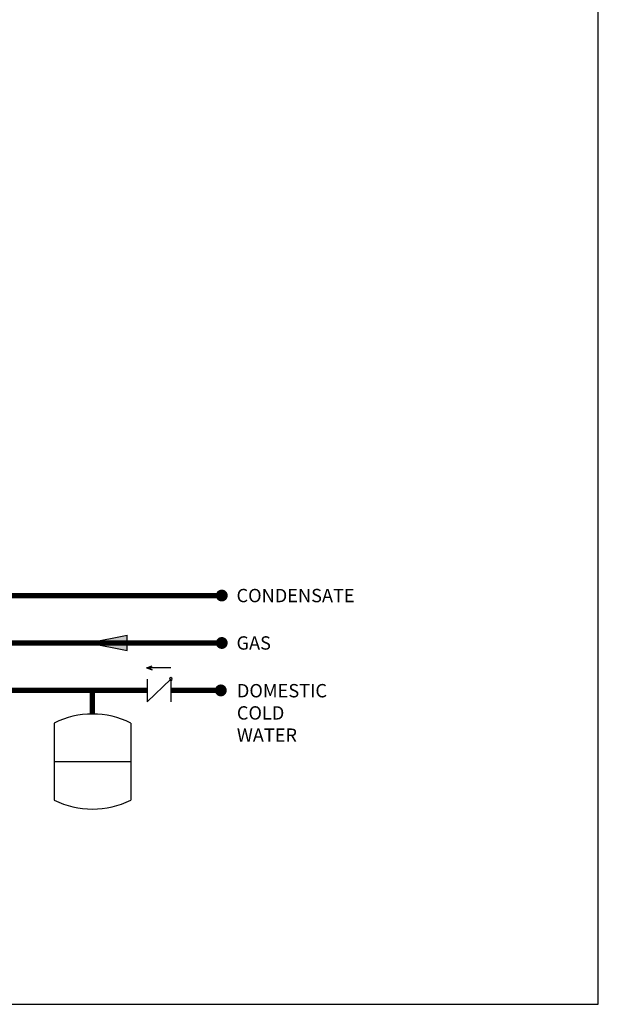
# Model space of a CAD drawing. Units: inches. Extents: x -91 to 103, y -19 to 112.
# Drawn here: x 54 to 103, y -19 to 64 of the extents above; entities that cross this region are included whole.
import ezdxf
from ezdxf.enums import TextEntityAlignment as Align

# ---------------------------------------------------------------- set-up
doc = ezdxf.new("R2010")
doc.units = ezdxf.units.IN
doc.header["$MEASUREMENT"] = 0
doc.layers.add('Text', color=2, linetype='Continuous')
doc.styles.add('ROMANS', font='romans.shx')

# ---------------------------------------------------------------- blocks, each defined once
blk = doc.blocks.new('CHECK VALVE')
h = blk.add_hatch(color=2)
h.dxf.hatch_style = 1
h.paths.add_polyline_path([(0.1135, 0.1061), (0.0896, 0.1148, -0.622204), (0.0896, 0.0974)])
at = {"color": 2}
for p, q in [((0, 0.1061), (0.095, 0.1061)), ((0.1135, 0.1061), (0.0876, 0.1155)), ((0.1135, 0.1061), (0.0876, 0.0967)), ((0, 0.0531), (0, -0.0531)), ((0, 0.0531), (0.1115, -0.0531)), ((0.1115, 0.0531), (0.1115, -0.0531))]:
    blk.add_line(p, q, dxfattribs=at)
blk.add_circle((0, 0.0531), 0.00667, dxfattribs=at)
blk.add_arc((0.0853, 0.1061), 0.00971, 283.7801, 76.2199, dxfattribs=at)
blk = doc.blocks.new('EXPANSION TANK')
at = {"color": 2}
blk.add_line((0, 0), (0, 0.0829), dxfattribs=at)
at = {"color": 2, "linetype": 'Continuous'}
for p, q in [((-0.1799, -0.0423), (-0.1799, -0.4035)), ((0.1799, -0.0423), (0.1799, -0.4035)), ((-0.1799, -0.2229), (0.1799, -0.2229))]:
    blk.add_line(p, q, dxfattribs=at)
for centre, start, end in [((0, -0.4035), 63.5293, 116.4707), ((0, -0.0423), 243.5293, 296.4707)]:
    blk.add_arc(centre, 0.4035, start, end, dxfattribs=at)
blk = doc.blocks.new('Flow')
at = {"color": 2}
for p, q in [((0, 0), (0.1813, 0.0356)), ((0, 0), (0.1813, -0.0356)), ((0.1813, -0.0356), (0.1813, 0.0356))]:
    blk.add_line(p, q, dxfattribs=at)
blk.add_solid([(0, 0), (0.1813, 0.0356), (0.1813, -0.0356)], dxfattribs=at)

msp = doc.modelspace()

# ---------------------------------------------------------------- linework, layer by layer
at = {"const_width": 0.5}
for points in [[(70.676, 15.42, 1), (71.176, 15.42, 1)], [(70.676, 11.42, 1), (71.176, 11.42, 1)], [(70.597, 7.419, 1), (71.097, 7.419, 1)]]:
    msp.add_lwpolyline(points, format="xyb", close=True, dxfattribs=at)
at = {"const_width": 0.45}
for points in [[(52.192, 15.42), (70.926, 15.42)], [(70.926, 11.42), (40.429, 11.41)], [(40.429, 7.41), (64.616, 7.419)], [(60.014, 5.428), (60.014, 7.419)], [(66.623, 7.419), (70.847, 7.419)]]:
    msp.add_lwpolyline(points, dxfattribs=at)
at = {"layer": 'Defpoints'}
msp.add_lwpolyline([(-90.792, -19.059), (102.708, -19.059), (102.708, 111.902), (-90.792, 111.902)], close=True, dxfattribs=at)

# ---------------------------------------------------------------- block references
at = {"yscale": 18, "zscale": 18}
for name, p, xscale in [('Flow', (59.69, 11.432), 18), ('CHECK VALVE', (66.623, 7.419), -18), ('EXPANSION TANK', (60.014, 5.428), 18)]:
    msp.add_blockref(name, p, dxfattribs=dict(at, xscale=xscale))

# ---------------------------------------------------------------- texts
at = {"layer": 'Text', "color": 7, "style": 'ROMANS'}
for s, p in [('CONDENSATE', (72.171, 15.42)), ('GAS', (72.171, 11.42))]:
    msp.add_text(s, height=1.125, dxfattribs=at).set_placement(p, align=Align.MIDDLE_LEFT)
at = {"layer": 'Text', "color": 7, "insert": (72.2, 7.957), "char_height": 1.125, "width": 6.62738, "attachment_point": 1, "style": 'ROMANS'}
msp.add_mtext('DOMESTIC COLD WATER', dxfattribs=at)

doc.saveas('drawing.dxf')
